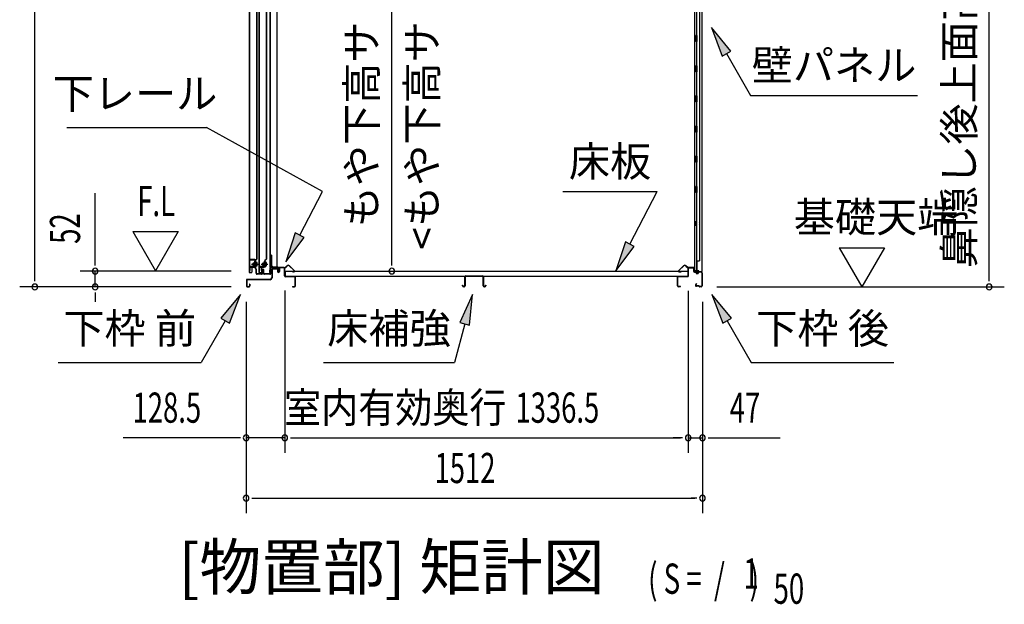
# Model space of a CAD drawing. Extents: x 543 to 20478, y 217 to 14052.
# Drawn here: x 12007 to 15269, y 8943 to 10881 of the extents above; entities that cross this region are included whole.
import ezdxf
from ezdxf.enums import TextEntityAlignment as Align

# ---------------------------------------------------------------- set-up
doc = ezdxf.new("R2010")
doc.units = 0
doc.header["$LTSCALE"] = 50
doc.header["$MEASUREMENT"] = 0
doc.linetypes.add('1PL-M', pattern=[15, 12, -1, 1, -1])
doc.linetypes.add('HIDE-LL', pattern=[4, 3, -1])
for name, color, linetype in [('HIKIDASHI', 6, 'CONTINUOUS'), ('M1', 4, 'CONTINUOUS'), ('SUNPOU', 4, 'CONTINUOUS'), ('ボルト', 1, 'CONTINUOUS'), ('下レール', 2, 'CONTINUOUS'), ('下枠前', 3, 'CONTINUOUS'), ('下枠後', 3, 'CONTINUOUS'), ('壁', 2, 'CONTINUOUS'), ('床押さえ', 1, 'CONTINUOUS'), ('床板', 7, 'CONTINUOUS'), ('床補強', 3, 'CONTINUOUS'), ('扉後', 3, 'CONTINUOUS'), ('扉戸車補強', 2, 'CONTINUOUS'), ('扉支持材', 4, 'CONTINUOUS'), ('間柱', 4, 'CONTINUOUS'), ('間柱取付金具', 3, 'CONTINUOUS')]:
    doc.layers.add(name, color=color, linetype=linetype)
doc.styles.add('00', font='ROMANS', dxfattribs={"width": 0.666667, "bigfont": 'BIGFONT'})
doc.styles.add('01', font='ROMANS', dxfattribs={"height": 3, "bigfont": 'BIGFONT'})

msp = doc.modelspace()

# ---------------------------------------------------------------- linework, layer by layer
at = {"layer": 'HIKIDASHI'}
for p, q in [((14298.8, 10854.7), (14334.4, 10759.8)), ((14363.2, 10776.4), (14298.8, 10854.7)), ((14334.4, 10759.8), (14363.2, 10776.4)), ((14348.8, 10768.1), (14428.7, 10629.7)), ((14428.7, 10629.7), (14982, 10629.7)), ((12163.4, 10522.9), (12625.8, 10522.9)), ((13010.4, 10310.8), (12625.8, 10522.9)), ((12934.8, 10166.4), (13010.4, 10310.8)), ((13806.5, 10310.8), (14119.8, 10310.8)), ((14028.8, 10136.9), (14119.8, 10310.8)), ((12920, 10174.1), (12888.4, 10077.8)), ((12888.4, 10077.8), (12949.6, 10158.6)), ((12949.6, 10158.6), (12920, 10174.1)), ((14014.1, 10144.7), (13982.5, 10048.3)), ((13982.5, 10048.3), (14043.6, 10129.2)), ((14043.6, 10129.2), (14014.1, 10144.7)), ((12738.3, 9969.7), (12673.9, 9891.4)), ((12702.7, 9874.8), (12738.3, 9969.7)), ((13507.7, 9969.7), (13465.7, 9877.4)), ((13497.9, 9868.8), (13507.7, 9969.7)), ((14300.8, 9969.7), (14336.4, 9874.8)), ((14365.2, 9891.4), (14300.8, 9969.7)), ((12673.9, 9891.4), (12702.7, 9874.8)), ((14336.4, 9874.8), (14365.2, 9891.4)), ((12688.3, 9883.1), (12608.4, 9744.7)), ((13481.8, 9873.1), (13447.4, 9744.7)), ((13465.7, 9877.4), (13497.9, 9868.8)), ((14350.8, 9883.1), (14430.7, 9744.7)), ((12135.1, 9744.7), (12608.4, 9744.7)), ((13014.1, 9744.7), (13447.4, 9744.7)), ((14430.7, 9744.7), (14904, 9744.7))]:
    msp.add_line(p, q, dxfattribs=at)
for points in [[(14363.2, 10776.4), (14334.4, 10759.8), (14298.8, 10854.7)], [(12920, 10174.1), (12949.6, 10158.6), (12888.4, 10077.8)], [(14014.1, 10144.7), (14043.6, 10129.2), (13982.5, 10048.3)], [(12702.7, 9874.8), (12673.9, 9891.4), (12738.3, 9969.7)], [(13497.9, 9868.8), (13465.7, 9877.4), (13507.7, 9969.7)], [(14365.2, 9891.4), (14336.4, 9874.8), (14300.8, 9969.7)]]:
    msp.add_solid(points, dxfattribs=at)
at = {"layer": 'SUNPOU'}
for p, q in [((12057.1, 10020.1), (12057.1, 12088.1)), ((15219.5, 10020.1), (15219.5, 11967.6)), ((13239.9, 10072.3), (13239.9, 11913.6)), ((12257.1, 10072.3), (12257.1, 10305.3)), ((12382.1, 10178.2), (12532.1, 10178.2)), ((12382.1, 10178.2), (12457.1, 10048.3)), ((12532.1, 10178.2), (12457.1, 10048.3)), ((14722.2, 10125), (14797.2, 9995.1)), ((14722.2, 10125), (14872.2, 10125)), ((14872.2, 10125), (14797.2, 9995.1)), ((12257.1, 10066.1), (12257.1, 10084.8)), ((13239.9, 10066.1), (13239.9, 10084.8)), ((12057.1, 10013.9), (12057.1, 10032.6)), ((12708.1, 10047.3), (12207.1, 10047.3)), ((12257.1, 9995.1), (12257.1, 10047.3)), ((15219.5, 10013.9), (15219.5, 10032.6)), ((12708.1, 9995.1), (12007.1, 9995.1)), ((12708.1, 9995.1), (12207.1, 9995.1)), ((12885.6, 9983.1), (12885.6, 9445.1)), ((12885.6, 9983.1), (12885.6, 9445.1)), ((14316.5, 9995.1), (15269.5, 9995.1)), ((12257.1, 9976.4), (12257.1, 9957.6)), ((12257.1, 9970.1), (12257.1, 9945.1)), ((14222.1, 9982.1), (14222.1, 9445.1)), ((14222.1, 9982.1), (14222.1, 9445.1)), ((12757.3, 9945.1), (12757.3, 9445.1)), ((12757.3, 9945.1), (12757.3, 9245.1)), ((14269.3, 9945.1), (14269.3, 9445.1)), ((14269.3, 9945.1), (14269.3, 9245.1)), ((12732.3, 9495.1), (12350.2, 9495.1)), ((12738.5, 9495.1), (12719.8, 9495.1)), ((12885.6, 9495.1), (12757.3, 9495.1)), ((12904.3, 9495.1), (12923.1, 9495.1)), ((12904.3, 9495.1), (12923.1, 9495.1)), ((12910.6, 9495.1), (12935.6, 9495.1)), ((12910.6, 9495.1), (14197.1, 9495.1)), ((14197.1, 9495.1), (14172.1, 9495.1)), ((14203.3, 9495.1), (14184.6, 9495.1)), ((14203.3, 9495.1), (14184.6, 9495.1)), ((14222.1, 9495.1), (14269.3, 9495.1)), ((14288, 9495.1), (14306.8, 9495.1)), ((14294.3, 9495.1), (14527.2, 9495.1)), ((12776, 9295.1), (12794.8, 9295.1)), ((12782.3, 9295.1), (14244.3, 9295.1)), ((14250.5, 9295.1), (14231.8, 9295.1))]:
    msp.add_line(p, q, dxfattribs=at)
for centre, start, end in [((12257.1, 10047.3), 90, 270), ((12257.1, 10047.3), 270, 90), ((13239.9, 10047.3), 90, 270), ((13239.9, 10047.3), 270, 90), ((12057.1, 9995.1), 90, 270), ((12057.1, 9995.1), 270, 90), ((12257.1, 9995.1), 90, 270), ((12257.1, 9995.1), 270, 90), ((15219.5, 9995.1), 90, 270), ((15219.5, 9995.1), 270, 90), ((12757.3, 9495.1), 0, 180), ((12757.3, 9495.1), 180, 0), ((12885.6, 9495.1), 0, 180), ((12885.6, 9495.1), 0, 180), ((12885.6, 9495.1), 180, 0), ((12885.6, 9495.1), 180, 0), ((14222.1, 9495.1), 0, 180), ((14222.1, 9495.1), 0, 180), ((14222.1, 9495.1), 180, 0), ((14222.1, 9495.1), 180, 0), ((14269.3, 9495.1), 0, 180), ((14269.3, 9495.1), 180, 0), ((12757.3, 9295.1), 0, 180), ((14269.3, 9295.1), 0, 180), ((12757.3, 9295.1), 180, 0), ((14269.3, 9295.1), 180, 0)]:
    msp.add_arc(centre, 9.38, start, end, dxfattribs=at)
at = {"layer": 'ボルト', "color": 6, "linetype": '1PL-M'}
for p, q in [((12775.4, 10070.4), (12796.8, 10070.4)), ((12807.4, 10070.4), (12828.8, 10070.4))]:
    msp.add_line(p, q, dxfattribs=at)
at = {"layer": 'ボルト'}
for p, q in [((12780.2, 10073.4), (12779.6, 10072.8)), ((12779.6, 10072.8), (12779.6, 10068)), ((12779.6, 10068), (12780.2, 10067.4)), ((12780.2, 10073.4), (12780.2, 10067.4)), ((12782.9, 10073.4), (12780.2, 10073.4)), ((12780.2, 10067.4), (12782.9, 10067.4)), ((12792.1, 10076.2), (12789.7, 10076.2)), ((12789.7, 10064.7), (12789.7, 10076.2)), ((12789.7, 10073.3), (12792.1, 10073.3)), ((12789.7, 10067.6), (12792.1, 10067.6)), ((12789.7, 10064.7), (12792.1, 10064.7)), ((12792.9, 10076.2), (12792.1, 10076.2)), ((12792.1, 10073.3), (12792.9, 10073.3)), ((12792.1, 10067.6), (12792.9, 10067.6)), ((12792.1, 10064.7), (12792.9, 10064.7)), ((12793.7, 10066.1), (12793.7, 10074.7)), ((12812.2, 10073.4), (12811.6, 10072.8)), ((12811.6, 10072.8), (12811.6, 10068)), ((12811.6, 10068), (12812.2, 10067.4)), ((12812.2, 10073.4), (12812.2, 10067.4)), ((12814.9, 10073.4), (12812.2, 10073.4)), ((12812.2, 10067.4), (12814.9, 10067.4)), ((12822.9, 10076.2), (12820.5, 10076.2)), ((12820.5, 10064.7), (12820.5, 10076.2)), ((12820.5, 10073.3), (12822.9, 10073.3)), ((12820.5, 10067.6), (12822.9, 10067.6)), ((12820.5, 10064.7), (12822.9, 10064.7)), ((12823.7, 10076.2), (12822.9, 10076.2)), ((12822.9, 10073.3), (12823.7, 10073.3)), ((12822.9, 10067.6), (12823.7, 10067.6)), ((12822.9, 10064.7), (12823.7, 10064.7)), ((12824.5, 10066.1), (12824.5, 10074.7))]:
    msp.add_line(p, q, dxfattribs=at)
at = {"layer": 'ボルト', "color": 6}
for p, q in [((12779.6, 10072.8), (12782.9, 10072.8)), ((12779.6, 10068), (12782.9, 10068)), ((12811.6, 10072.8), (12814.9, 10072.8)), ((12811.6, 10068), (12814.9, 10068))]:
    msp.add_line(p, q, dxfattribs=at)
at = {"layer": 'ボルト'}
for centre, radius, start, end in [((12792, 10074.7), 1.73, 359.9934, 56.3802), ((12792, 10074.7), 1.73, 303.6331, 359.9934), ((12787.9, 10070.4), 5.75, 330, 30), ((12792, 10066.1), 1.73, 0.0066, 56.3669), ((12792, 10066.1), 1.73, 303.6198, 0.0066), ((12822.8, 10074.7), 1.73, 359.9934, 56.3802), ((12822.8, 10074.7), 1.73, 303.6331, 359.9934), ((12818.7, 10070.4), 5.75, 330, 30), ((12822.8, 10066.1), 1.73, 0.0066, 56.3669), ((12822.8, 10066.1), 1.73, 303.6198, 0.0066)]:
    msp.add_arc(centre, radius, start, end, dxfattribs=at)
at = {"layer": '下レール'}
for p, q in [((12835.7, 10057), (12834.3, 10044.9)), ((12836.5, 10057), (12835.1, 10044.8)), ((12836.5, 10057), (12836.5, 10044.7)), ((12837.3, 10057), (12837.3, 10044.7)), ((12863.8, 10060.2), (12839.3, 10060.2)), ((12863.8, 10059.4), (12839.3, 10059.4)), ((12858.8, 10058.6), (12839.3, 10058.6)), ((12858.8, 10058.6), (12858.8, 10059.4)), ((12864.8, 10053.4), (12864.8, 10058.4)), ((12865.2, 10052.5), (12866.2, 10051.5)), ((12865.6, 10053.4), (12865.6, 10058.4)), ((12865.7, 10053.1), (12866.7, 10052.1)), ((12866.3, 10051.2), (12866.3, 10047.2)), ((12867.1, 10051.2), (12867.1, 10047.2)), ((12867.1, 10047.2), (12866.3, 10047.2))]:
    msp.add_line(p, q, dxfattribs=at)
for centre, radius, start, end in [((12839.3, 10056.6), 3.6, 90, 173.3576), ((12839.3, 10056.6), 2.8, 90, 173.3576), ((12839.3, 10056.6), 2, 90, 173.3576), ((12863.8, 10058.4), 1.8, 0, 90), ((12863.8, 10058.4), 1, 0, 90), ((12866.1, 10053.4), 1.3, 180, 225), ((12866.1, 10053.4), 0.5, 180, 225), ((12865.8, 10051.2), 0.5, 0, 45), ((12865.8, 10051.2), 1.3, 0, 45), ((12835.8, 10044.7), 1.5, 173.3576, 359.9119), ((12835.8, 10044.7), 0.7, 173.3576, 359.9119)]:
    msp.add_arc(centre, radius, start, end, dxfattribs=at)
at = {"layer": '下枠前'}
for p, q in [((12842.1, 10055.4), (12842.1, 10025.1)), ((12843.3, 10055.4), (12843.3, 10025.1)), ((12845.3, 10058.6), (12858.8, 10058.6)), ((12859.9, 10057.4), (12845.3, 10057.4)), ((12858.8, 10058.6), (12859.9, 10058.6)), ((12860.9, 10056.4), (12860.9, 10046.6)), ((12862.1, 10056.4), (12862.1, 10046.6)), ((12867.1, 10056.9), (12867.1, 10048.6)), ((12867.1, 10051.7), (12867.1, 10046.6)), ((12868.3, 10056.9), (12868.3, 10046.6)), ((12883.4, 10059.1), (12869.3, 10059.1)), ((12881.6, 10057.9), (12869.3, 10057.9)), ((12883.4, 10057.9), (12870.8, 10057.9)), ((12884.4, 10032.1), (12884.4, 10056.9)), ((12885.6, 10032.1), (12885.6, 10056.9)), ((12758.1, 10016.9), (12758.1, 9998.3)), ((12759.3, 10016.9), (12759.3, 9998.3)), ((12837.1, 10020.1), (12761.3, 10020.1)), ((12837.1, 10018.9), (12761.3, 10018.9)), ((12835.5, 10020.1), (12794.8, 10020.1)), ((12885.6, 10033.1), (12884.4, 10033.1)), ((12917.4, 10030.1), (12887.6, 10030.1)), ((12888.6, 10028.9), (12887.6, 10028.9)), ((12917.4, 10028.9), (12888.6, 10028.9)), ((12919.4, 9998.3), (12919.4, 10026.9)), ((12920.6, 9998.3), (12920.6, 10026.9)), ((12920.6, 9998.3), (12920.6, 10026.9)), ((12761.3, 9996.3), (12766.9, 9996.3)), ((12761.3, 9996.3), (12766.9, 9996.3)), ((12761.3, 9995.1), (12766.9, 9995.1)), ((12761.3, 9995.1), (12766.9, 9995.1)), ((12768.9, 10004), (12768.9, 9998.3)), ((12770.1, 10004), (12770.1, 9998.3)), ((12911.2, 9996.3), (12917.4, 9996.3)), ((12911.2, 9995.1), (12917.4, 9995.1))]:
    msp.add_line(p, q, dxfattribs=at)
for centre, radius, start, end in [((12845.3, 10055.4), 3.2, 90, 180), ((12845.3, 10055.4), 2, 90, 180), ((12859.9, 10056.4), 2.2, 0, 90), ((12859.9, 10056.4), 1, 0, 90), ((12869.3, 10056.9), 2.2, 90, 180), ((12869.3, 10056.9), 1, 90, 180), ((12883.4, 10056.9), 2.2, 0, 90), ((12883.4, 10056.9), 1, 0, 90), ((12761.3, 10016.9), 3.2, 90, 180), ((12761.3, 10016.9), 2, 90, 180), ((12837.1, 10025.1), 6.2, 270, 0), ((12837.1, 10025.1), 5, 270, 0), ((12864.6, 10046.6), 3.7, 180, 270), ((12864.6, 10046.6), 2.5, 180, 270), ((12864.6, 10046.6), 3.7, 270, 0), ((12864.6, 10046.6), 2.5, 270, 0), ((12887.6, 10032.1), 3.2, 180, 270), ((12887.6, 10032.1), 2, 180, 270), ((12917.4, 10026.9), 3.2, 0, 90), ((12917.4, 10026.9), 2, 0, 84.2608), ((12761.3, 9998.3), 3.2, 180, 270), ((12761.3, 9998.3), 3.2, 180, 270), ((12761.3, 9998.3), 2, 180, 270), ((12761.3, 9998.3), 2, 180, 270), ((12766.9, 9998.3), 2, 270, 0), ((12766.9, 9998.3), 3.2, 270, 0), ((12769.5, 10004), 0.6, 90, 180), ((12769.5, 10004), 0.6, 0, 90), ((12911.2, 9995.7), 0.6, 90, 180), ((12911.2, 9995.7), 0.6, 180, 270), ((12917.4, 9998.3), 3.2, 270, 0), ((12917.4, 9998.3), 2, 270, 0)]:
    msp.add_arc(centre, radius, start, end, dxfattribs=at)
at = {"layer": '下枠前', "color": 6, "linetype": 'HIDE-LL'}
msp.add_arc((12917.4, 10026.9), 2, 84.2608, 90, dxfattribs=at)
at = {"layer": '下枠後'}
for p, q in [((14222.1, 10032.1), (14222.1, 10056.1)), ((14223.1, 10032.1), (14223.1, 10056.1)), ((14225.1, 10059.1), (14237.6, 10059.1)), ((14225.1, 10058.1), (14237.6, 10058.1)), ((14239.6, 10056.1), (14239.6, 10047.1)), ((14240.6, 10056.1), (14240.6, 10047.1)), ((14187.1, 9998.1), (14187.1, 10026.9)), ((14188.1, 9998.1), (14188.1, 10026.9)), ((14190.3, 10030.1), (14220.1, 10030.1)), ((14190.3, 10029.1), (14220.1, 10029.1)), ((14242.6, 10045.1), (14246.1, 10045.1)), ((14242.6, 10044.1), (14246.1, 10044.1)), ((14251.1, 10040.1), (14253.1, 10040.1)), ((14251.1, 10039.1), (14253.1, 10039.1)), ((14265.1, 10045.1), (14258.1, 10045.1)), ((14265.1, 10044.1), (14258.1, 10044.1)), ((14267.1, 10042.1), (14267.1, 9998.1)), ((14268.1, 10042.1), (14268.1, 9998.1)), ((14196.6, 9996.1), (14190.1, 9996.1)), ((14196.6, 9995.1), (14190.1, 9995.1)), ((14248.8, 10005.5), (14246.5, 10001.6)), ((14249.6, 10005), (14247.4, 10001.1)), ((14257.5, 9998.1), (14249.1, 9998.1)), ((14257.5, 9997.1), (14249.1, 9997.1)), ((14258.5, 9996.2), (14258.4, 9996.6)), ((14259.4, 9996.7), (14259.3, 9997)), ((14265.1, 9996.1), (14260.3, 9996.1)), ((14265.1, 9995.1), (14260.3, 9995.1))]:
    msp.add_line(p, q, dxfattribs=at)
for centre, radius, start, end in [((14225.1, 10056.1), 3, 90, 180), ((14225.1, 10056.1), 2, 90, 180), ((14237.6, 10056.1), 3, 0, 90), ((14237.6, 10056.1), 2, 0, 90), ((14190.3, 10026.9), 3.2, 90, 180), ((14190.3, 10026.9), 2.2, 89.9984, 180), ((14220.1, 10032.1), 3, 270, 0), ((14220.1, 10032.1), 2, 270, 0), ((14242.6, 10047.1), 3, 180, 270), ((14242.6, 10047.1), 2, 180, 270), ((14246.1, 10042.1), 3, 0, 90), ((14246.1, 10042.1), 2, 0, 90), ((14251.1, 10042.1), 3, 180, 270), ((14251.1, 10042.1), 2, 180, 270), ((14253.1, 10042.1), 2, 270, 0), ((14253.1, 10042.1), 3, 270, 0), ((14258.1, 10042.1), 3, 90, 180), ((14258.1, 10042.1), 2, 90, 180), ((14265.1, 10042.1), 3, 0, 90), ((14265.1, 10042.1), 2, 0, 90), ((14190.1, 9998.1), 3, 180, 270), ((14190.1, 9998.1), 2, 180, 270), ((14196.6, 9995.6), 0.5, 270, 90), ((14249.1, 10000.1), 3, 150, 270), ((14249.1, 10000.1), 2, 150, 270), ((14249.2, 10005.3), 0.5, 330, 150), ((14257.5, 9996.1), 2, 26.5651, 90), ((14257.5, 9996.1), 1, 26.5651, 90), ((14260.3, 9997.1), 2, 206.5651, 270), ((14260.3, 9997.1), 1, 206.5651, 270), ((14265.1, 9998.1), 3, 270, 0), ((14265.1, 9998.1), 2, 270, 0)]:
    msp.add_arc(centre, radius, start, end, dxfattribs=at)
at = {"layer": '壁'}
for p, q in [((14242.7, 11912.1), (14242.7, 10048.1)), ((14267.7, 11914.6), (14267.7, 10045.6)), ((14259.7, 11879.1), (14259.7, 10081.1)), ((14249.7, 10908.1), (14249.7, 10828.1)), ((14251.7, 10828.1), (14247.7, 10828.1)), ((14247.7, 10808.1), (14247.7, 10828.1)), ((14251.7, 10808.1), (14247.7, 10808.1)), ((14249.7, 10808.1), (14249.7, 10728.6)), ((14251.7, 10808.1), (14251.7, 10828.1)), ((14251.7, 10728.1), (14247.7, 10728.1)), ((14247.7, 10708.1), (14247.7, 10728.1)), ((14251.7, 10708.1), (14247.7, 10708.1)), ((14249.7, 10707.6), (14249.7, 10628.6)), ((14251.7, 10708.1), (14251.7, 10728.1)), ((14251.7, 10628.1), (14247.7, 10628.1)), ((14247.7, 10608.1), (14247.7, 10628.1)), ((14251.7, 10608.1), (14247.7, 10608.1)), ((14249.7, 10607.6), (14249.7, 10528.6)), ((14251.7, 10608.1), (14251.7, 10628.1)), ((14251.7, 10528.1), (14247.7, 10528.1)), ((14247.7, 10508.1), (14247.7, 10528.1)), ((14251.7, 10508.1), (14247.7, 10508.1)), ((14249.7, 10507.6), (14249.7, 10428.6)), ((14251.7, 10508.1), (14251.7, 10528.1)), ((14251.7, 10428.1), (14247.7, 10428.1)), ((14247.7, 10408.1), (14247.7, 10428.1)), ((14251.7, 10408.1), (14247.7, 10408.1)), ((14249.7, 10407.6), (14249.7, 10328.1)), ((14251.7, 10408.1), (14251.7, 10428.1)), ((14247.7, 10308.1), (14247.7, 10328.1)), ((14251.7, 10328.1), (14247.7, 10328.1)), ((14251.7, 10308.1), (14251.7, 10328.1)), ((14251.7, 10308.1), (14247.7, 10308.1)), ((14249.7, 10308.1), (14249.7, 10048.1)), ((14242.7, 10212.6), (14245.7, 10212.6)), ((14243.2, 10212.6), (14243.2, 10197.6)), ((14245.7, 10212.6), (14245.7, 10197.6)), ((14242.7, 10197.6), (14245.7, 10197.6)), ((14249.7, 10081.1), (14259.7, 10081.1)), ((14250.2, 10081.1), (14250.2, 10048.1)), ((14256.7, 10048.1), (14242.7, 10048.1)), ((14243.2, 10046.1), (14248.7, 10046.1)), ((14243.2, 10045.6), (14267.7, 10045.6)), ((14243.2, 10045.1), (14266.2, 10045.1)), ((14248.7, 10046.1), (14248.7, 10045.6)), ((14257.7, 10047.1), (14257.7, 10046.6))]:
    msp.add_line(p, q, dxfattribs=at)
for centre, radius, start, end in [((14255.7, 10205.1), 4.5, 332.7682, 27.2318), ((14243.2, 10045.6), 0.5, 90, 270), ((14256.7, 10047.1), 1, 0, 90), ((14258.7, 10046.6), 1, 180, 270), ((14266.2, 10046.6), 1.5, 270, 318.1897)]:
    msp.add_arc(centre, radius, start, end, dxfattribs=at)
at = {"layer": '床押さえ'}
for p, q in [((12865.6, 10053.9), (12865.6, 10057.1)), ((12865.6, 10053.9), (12866.4, 10053.9)), ((12866.2, 10053.9), (12866.4, 10053.9)), ((12866.4, 10053.9), (12866.4, 10057.1)), ((12868.4, 10059.9), (12886.8, 10059.9)), ((12868.4, 10059.1), (12886.8, 10059.1)), ((12888.2, 10060.5), (12892.9, 10065.2)), ((12888.8, 10059.9), (12893.5, 10064.7)), ((12900.5, 10064.7), (12916.1, 10049.1)), ((12901.1, 10065.2), (12916.6, 10049.7)), ((14206.6, 10065.2), (14191.1, 10049.7)), ((14207.2, 10064.7), (14191.6, 10049.1)), ((14218.9, 10059.9), (14214.2, 10064.7)), ((14219.5, 10060.5), (14214.8, 10065.2)), ((14239.3, 10059.9), (14220.9, 10059.9)), ((14239.3, 10059.1), (14220.9, 10059.1)), ((14241.3, 10053.9), (14241.3, 10057.1)), ((14242.1, 10053.9), (14241.3, 10053.9)), ((14241.5, 10053.9), (14241.3, 10053.9)), ((14242.1, 10053.9), (14242.1, 10057.1)), ((12909.4, 10045.7), (12909.4, 10044.9)), ((12914.6, 10045.7), (12909.4, 10045.7)), ((12914.6, 10044.9), (12909.4, 10044.9)), ((14193.1, 10045.7), (14198.3, 10045.7)), ((14193.1, 10044.9), (14198.3, 10044.9)), ((14198.3, 10045.7), (14198.3, 10044.9))]:
    msp.add_line(p, q, dxfattribs=at)
for centre, radius, start, end in [((12868.4, 10057.1), 2.8, 90, 180), ((12868.4, 10057.1), 2, 90, 180), ((12886.8, 10061.9), 2, 270, 315), ((12886.8, 10061.9), 2.8, 270, 315), ((12897, 10061.1), 5.8, 45, 135), ((12897, 10061.1), 5, 45, 135), ((12914.6, 10047.7), 2.8, 270, 45), ((12914.6, 10047.7), 2, 270, 45), ((14193.1, 10047.7), 2.8, 135, 270), ((14193.1, 10047.7), 2, 135, 270), ((14210.7, 10061.1), 5.8, 45, 135), ((14210.7, 10061.1), 5, 45, 135), ((14220.9, 10061.9), 2.8, 225, 270), ((14220.9, 10061.9), 2, 225, 270), ((14239.3, 10057.1), 2.8, 0, 90), ((14239.3, 10057.1), 2, 0, 90)]:
    msp.add_arc(centre, radius, start, end, dxfattribs=at)
at = {"layer": '床板'}
for p, q in [((12886.8, 10047.3), (12886.8, 10030.3)), ((12886.8, 10047.3), (14220.8, 10047.3)), ((12886.8, 10030.3), (14220.8, 10030.3)), ((14220.8, 10047.3), (14220.8, 10030.3))]:
    msp.add_line(p, q, dxfattribs=at)
at = {"layer": '床補強'}
for p, q in [((13482.1, 9998.8), (13482.1, 10027.6)), ((13483.3, 10016.3), (13482.1, 10016.3)), ((13483.3, 10027.6), (13483.3, 9998.8)), ((13485.8, 10031.3), (13540.4, 10031.3)), ((13540.4, 10030.1), (13485.8, 10030.1)), ((13542.9, 9998.8), (13542.9, 10027.6)), ((13544.1, 10016.3), (13542.9, 10016.3)), ((13544.1, 10027.6), (13544.1, 9998.8)), ((13474.3, 10001.1), (13475.5, 10001.1)), ((13474.3, 9998.8), (13474.3, 10001.1)), ((13475.5, 10001.1), (13475.5, 9998.8)), ((13478, 9996.3), (13479.6, 9996.3)), ((13479.6, 9995.1), (13478, 9995.1)), ((13546.6, 9996.3), (13548.2, 9996.3)), ((13548.2, 9995.1), (13546.6, 9995.1)), ((13550.7, 10001.1), (13551.9, 10001.1)), ((13550.7, 9998.8), (13550.7, 10001.1)), ((13551.9, 10001.1), (13551.9, 9998.8))]:
    msp.add_line(p, q, dxfattribs=at)
for centre, radius, start, end in [((13485.8, 10027.6), 3.7, 90, 180), ((13485.8, 10027.6), 2.5, 90, 180), ((13540.4, 10027.6), 3.7, 0, 90), ((13540.4, 10027.6), 2.5, 0, 90), ((13478, 9998.8), 3.7, 180, 270), ((13478, 9998.8), 2.5, 180, 270), ((13479.6, 9998.8), 3.7, 270, 0), ((13479.6, 9998.8), 2.5, 270, 0), ((13546.6, 9998.8), 3.7, 180, 270), ((13546.6, 9998.8), 2.5, 180, 270), ((13548.2, 9998.8), 3.7, 270, 0), ((13548.2, 9998.8), 2.5, 270, 0)]:
    msp.add_arc(centre, radius, start, end, dxfattribs=at)
at = {"layer": '扉後'}
for p, q in [((12767.5, 11622.2), (12767.5, 10044)), ((12768.1, 11622.2), (12768.1, 10044)), ((12792.9, 10088.1), (12792.9, 11622.2)), ((12793.5, 10088.1), (12793.5, 11622.2)), ((12799.5, 11622.2), (12799.5, 10044)), ((12800.1, 11622.2), (12800.1, 10044)), ((12824.9, 10088.1), (12824.9, 11622.2)), ((12825.5, 10088.1), (12825.5, 11622.2)), ((12786.9, 10081), (12786.9, 10062.4)), ((12792.6, 10087.4), (12787.4, 10082.1)), ((12787.5, 10081), (12787.5, 10062.4)), ((12793, 10087), (12787.8, 10081.7)), ((12818.9, 10081), (12818.9, 10062.4)), ((12824.6, 10087.4), (12819.4, 10082.1)), ((12819.5, 10081), (12819.5, 10062.4)), ((12825, 10087), (12819.8, 10081.7)), ((12775.9, 10059.4), (12775.9, 10044)), ((12776.5, 10059.4), (12776.5, 10044)), ((12786.9, 10061), (12777.5, 10061)), ((12786.9, 10060.4), (12777.5, 10060.4)), ((12786.9, 10062.4), (12787.5, 10062.4)), ((12787.9, 10068.4), (12787.5, 10068.4)), ((12787.9, 10079.8), (12787.9, 10062)), ((12787.9, 10079.8), (12788.5, 10079.8)), ((12788.5, 10079.8), (12788.5, 10062)), ((12807.9, 10059.4), (12807.9, 10044)), ((12808.5, 10059.4), (12808.5, 10044)), ((12818.9, 10061), (12809.5, 10061)), ((12818.9, 10060.4), (12809.5, 10060.4)), ((12818.9, 10062.4), (12819.5, 10062.4)), ((12819.9, 10068.4), (12819.5, 10068.4)), ((12819.9, 10079.8), (12819.9, 10062)), ((12819.9, 10079.8), (12820.5, 10079.8)), ((12820.5, 10079.8), (12820.5, 10062)), ((12769.1, 10043), (12774.9, 10043)), ((12769.1, 10042.4), (12774.9, 10042.4)), ((12801.1, 10043), (12806.9, 10043)), ((12801.1, 10042.4), (12806.9, 10042.4))]:
    msp.add_line(p, q, dxfattribs=at)
for centre, radius, start, end in [((12788.5, 10081), 1.6, 135, 180), ((12788.5, 10081), 1, 135, 180), ((12791.9, 10088.1), 1, 315, 0), ((12791.9, 10088.1), 1.6, 315, 0), ((12820.5, 10081), 1.6, 135, 180), ((12820.5, 10081), 1, 135, 180), ((12823.9, 10088.1), 1, 315, 0), ((12823.9, 10088.1), 1.6, 315, 0), ((12777.5, 10059.4), 1.6, 90, 180), ((12777.5, 10059.4), 1, 90, 180), ((12786.9, 10062), 1.6, 270, 0), ((12786.9, 10062), 1, 270, 0), ((12787.9, 10079.8), 0.6, 360, 131.8103), ((12809.5, 10059.4), 1.6, 90, 180), ((12809.5, 10059.4), 1, 90, 180), ((12818.9, 10062), 1.6, 270, 0), ((12818.9, 10062), 1, 270, 0), ((12819.9, 10079.8), 0.6, 360, 131.8103), ((12769.1, 10044), 1.6, 180, 218.6822), ((12769.1, 10044), 1.6, 218.6822, 270), ((12769.1, 10044), 1, 180, 270), ((12774.9, 10044), 1, 270, 0), ((12774.9, 10044), 1.6, 270, 321.3178), ((12774.9, 10044), 1.6, 321.3178, 0), ((12801.1, 10044), 1.6, 180, 218.6822), ((12801.1, 10044), 1.6, 218.6822, 270), ((12801.1, 10044), 1, 180, 270), ((12806.9, 10044), 1, 270, 0), ((12806.9, 10044), 1.6, 270, 321.3178), ((12806.9, 10044), 1.6, 321.3178, 0)]:
    msp.add_arc(centre, radius, start, end, dxfattribs=at)
at = {"layer": '扉戸車補強'}
for p, q in [((12768.9, 10059.9), (12768.9, 10048.9)), ((12768.9, 10048.9), (12770.5, 10048.9)), ((12770.5, 10048.9), (12770.5, 10059.9)), ((12784.3, 10062.5), (12771.5, 10062.5)), ((12771.5, 10060.9), (12784.3, 10060.9)), ((12782.9, 10075), (12784.3, 10075)), ((12782.9, 10065.8), (12782.9, 10075)), ((12782.9, 10065.8), (12784.3, 10065.8)), ((12785.3, 10079.9), (12785.3, 10063.5)), ((12786.9, 10079.9), (12785.3, 10079.9)), ((12786.9, 10063.5), (12786.9, 10079.9)), ((12800.9, 10059.9), (12800.9, 10048.9)), ((12800.9, 10048.9), (12802.5, 10048.9)), ((12802.5, 10048.9), (12802.5, 10059.9)), ((12816.3, 10062.5), (12803.5, 10062.5)), ((12803.5, 10060.9), (12816.3, 10060.9)), ((12814.9, 10075), (12816.3, 10075)), ((12814.9, 10065.8), (12814.9, 10075)), ((12814.9, 10065.8), (12816.3, 10065.8)), ((12817.3, 10079.9), (12817.3, 10063.5)), ((12818.9, 10079.9), (12817.3, 10079.9)), ((12818.9, 10063.5), (12818.9, 10079.9))]:
    msp.add_line(p, q, dxfattribs=at)
for centre, radius, start, end in [((12771.5, 10059.9), 2.6, 90, 180), ((12771.5, 10059.9), 1, 90, 180), ((12784.3, 10076), 1, 270, 0), ((12784.3, 10064.8), 1, 0, 90), ((12784.3, 10063.5), 1, 270, 0), ((12784.3, 10063.5), 2.6, 270, 0), ((12803.5, 10059.9), 2.6, 90, 180), ((12803.5, 10059.9), 1, 90, 180), ((12816.3, 10076), 1, 270, 0), ((12816.3, 10064.8), 1, 0, 90), ((12816.3, 10063.5), 1, 270, 0), ((12816.3, 10063.5), 2.6, 270, 0)]:
    msp.add_arc(centre, radius, start, end, dxfattribs=at)
at = {"layer": '扉支持材'}
for p, q in [((12768.7, 10084.2), (12768.7, 10085.4)), ((12786.5, 10085.4), (12768.7, 10085.4)), ((12786.5, 10084.2), (12768.7, 10084.2)), ((12788.5, 10060.2), (12788.5, 10082.2)), ((12789.7, 10081.4), (12788.5, 10081.4)), ((12789.7, 10055.3), (12789.7, 10082.2)), ((12768.7, 10059.7), (12768.7, 10060.9)), ((12786.5, 10060.9), (12768.7, 10060.9)), ((12768.7, 10060.9), (12768.7, 10059.7)), ((12786.5, 10059.7), (12768.7, 10059.7)), ((12786, 10070.4), (12791.8, 10070.4)), ((12788.5, 10055.3), (12788.5, 10057.7)), ((12790.4, 10052.5), (12789.1, 10053.8)), ((12791.3, 10053.4), (12789.9, 10054.7)), ((12791, 10040.1), (12791, 10051.1)), ((12792.2, 10040.1), (12792.2, 10051.1)), ((12810.5, 10040.1), (12810.5, 10050.1)), ((12811.7, 10040.1), (12811.7, 10050.1)), ((12815.3, 10040.1), (12815.3, 10050.1)), ((12816.5, 10040.1), (12816.5, 10050.1)), ((12839, 10053.9), (12837.8, 10053.9)), ((12837.8, 10049.9), (12837.8, 10053.9)), ((12837.8, 10040.1), (12837.8, 10049.9)), ((12839, 10049.9), (12839, 10053.9)), ((12839, 10049.9), (12839, 10051.9)), ((12839, 10044.9), (12839, 10049.9)), ((12839, 10040.1), (12839, 10049.9)), ((12792.2, 10040.4), (12791, 10040.4)), ((12808.5, 10038.1), (12794.2, 10038.1)), ((12808.5, 10036.9), (12794.2, 10036.9)), ((12835.8, 10038.1), (12818.5, 10038.1)), ((12835.8, 10036.9), (12818.5, 10036.9)), ((12828, 10038.1), (12828, 10038.2)), ((12839, 10039.7), (12839, 10043.7))]:
    msp.add_line(p, q, dxfattribs=at)
for centre, radius, start, end in [((12786.5, 10082.2), 3.2, 0, 90), ((12786.5, 10082.2), 2, 0, 90), ((12786.5, 10057.7), 3.2, 0, 90), ((12786.5, 10057.7), 2, 0, 90), ((12790.5, 10055.3), 2, 180, 225), ((12790.5, 10055.3), 0.8, 180, 225), ((12789, 10051.1), 2, 0, 45), ((12789, 10051.1), 3.2, 0, 45), ((12813.5, 10050.1), 3, 90, 180), ((12813.5, 10050.1), 1.8, 90, 180), ((12813.5, 10050.1), 3, 0, 90), ((12813.5, 10050.1), 1.8, 0, 90), ((12794.2, 10040.1), 3.2, 180, 270), ((12794.2, 10040.1), 2, 180, 270), ((12808.5, 10040.1), 3.2, 270, 0), ((12808.5, 10040.1), 2, 270, 0), ((12818.5, 10040.1), 3.2, 180, 270), ((12818.5, 10040.1), 2, 180, 270), ((12835.8, 10040.1), 3.2, 270, 0), ((12835.8, 10040.1), 2, 270, 0)]:
    msp.add_arc(centre, radius, start, end, dxfattribs=at)
at = {"layer": '間柱'}
for p, q in [((12835.8, 11969.2), (12835.8, 10060.2)), ((12836.8, 11969.2), (12836.8, 10060.2)), ((12859.8, 10060.2), (12859.8, 11969.2)), ((12835.8, 10060.2), (12859.8, 10060.2))]:
    msp.add_line(p, q, dxfattribs=at)
at = {"layer": '間柱取付金具', "color": 6}
for p, q in [((12836.3, 10090.1), (12843.6, 10090.1)), ((12854.3, 10052.6), (12854.3, 10059.9))]:
    msp.add_line(p, q, dxfattribs=at)
at = {"layer": '間柱取付金具'}
for p, q in [((12841.1, 10100.1), (12838.8, 10100.1)), ((12838.8, 10100.1), (12838.8, 10064.4)), ((12841.1, 10100.1), (12841.1, 10064.4)), ((12842.1, 10063.4), (12842.3, 10063.4)), ((12842.1, 10061.1), (12842.3, 10061.1)), ((12843.3, 10060.1), (12843.3, 10058.4)), ((12845.6, 10060.1), (12845.6, 10058.4)), ((12846.6, 10057.4), (12860.3, 10057.4)), ((12846.6, 10055.1), (12860.3, 10055.1)), ((12860.3, 10057.4), (12860.3, 10055.1))]:
    msp.add_line(p, q, dxfattribs=at)
for centre, radius, start, end in [((12842.1, 10064.4), 3.3, 180, 270), ((12842.1, 10064.4), 1, 180, 270), ((12842.3, 10060.1), 3.3, 0, 90), ((12842.3, 10060.1), 1, 0, 90), ((12846.6, 10058.4), 3.3, 180, 270), ((12846.6, 10058.4), 1, 180, 270)]:
    msp.add_arc(centre, radius, start, end, dxfattribs=at)

# ---------------------------------------------------------------- texts
at = {"layer": 'HIKIDASHI', "style": '01'}
for s, p in [('壁パネル', (14705.4, 10729.7)), ('床板', (13963.2, 10410.8))]:
    msp.add_text(s, height=100, dxfattribs=at).set_placement(p, align=Align.MIDDLE_CENTER)
for s, p in [('下レール', (12389.1, 10622.9)), ('下枠 前', (12371.7, 9844.7)), ('床補強', (13230.8, 9844.7)), ('下枠 後', (14667.4, 9844.7))]:
    msp.add_text(s, height=100, dxfattribs=at).set_placement(p, align=Align.MIDDLE)
at = {"layer": 'M1', "style": '01'}
msp.add_text('[物置部] 矩計図', height=150, dxfattribs=at).set_placement((13945.4, 8945.1), align=Align.BOTTOM_RIGHT)
at = {"layer": 'M1', "style": '00', "width": 0.67}
for s, p in [('( S =  /    )', (14089.3, 8978.2)), ('1', (14405.1, 8995.2)), ('50', (14504.9, 8945.1))]:
    msp.add_text(s, height=100.2, dxfattribs=at).set_placement(p)
at = {"layer": 'SUNPOU', "style": '01'}
for s, p in [('鼻隠し後上面高サ', (15169.5, 11148.7)), ('もや下高サ', (13189.9, 10874.6)), ('<もや下高サ', (13389.9, 10875.7))]:
    msp.add_text(s, height=100, rotation=90, dxfattribs=at).set_placement(p, align=Align.RIGHT)
at = {"layer": 'SUNPOU', "style": '00'}
for s, width, p in [('F.L', 0.67, (12396.4, 10229.7)), ('128.5', 0.666667, (12381.1, 9545.1)), ('1336.5', 0.666667, (13649.7, 9545.1)), ('47', 0.666667, (14359.8, 9545.1)), ('1512', 0.666667, (13381.6, 9345.1))]:
    msp.add_text(s, height=100, dxfattribs=dict(at, width=width)).set_placement(p)
at = {"layer": 'SUNPOU', "style": '01'}
msp.add_text('基礎天端', height=100, dxfattribs=at).set_placement((14571.9, 10176.5))
at = {"layer": 'SUNPOU', "style": '00', "width": 0.666667}
msp.add_text('52', height=100, rotation=90, dxfattribs=at).set_placement((12207.1, 10137.8))
at = {"layer": 'SUNPOU', "style": '01', "width": 0.9}
msp.add_text('室内有効奥行', height=100, dxfattribs=at).set_placement((13619.9, 9545.1), align=Align.RIGHT)

doc.saveas('drawing.dxf')
